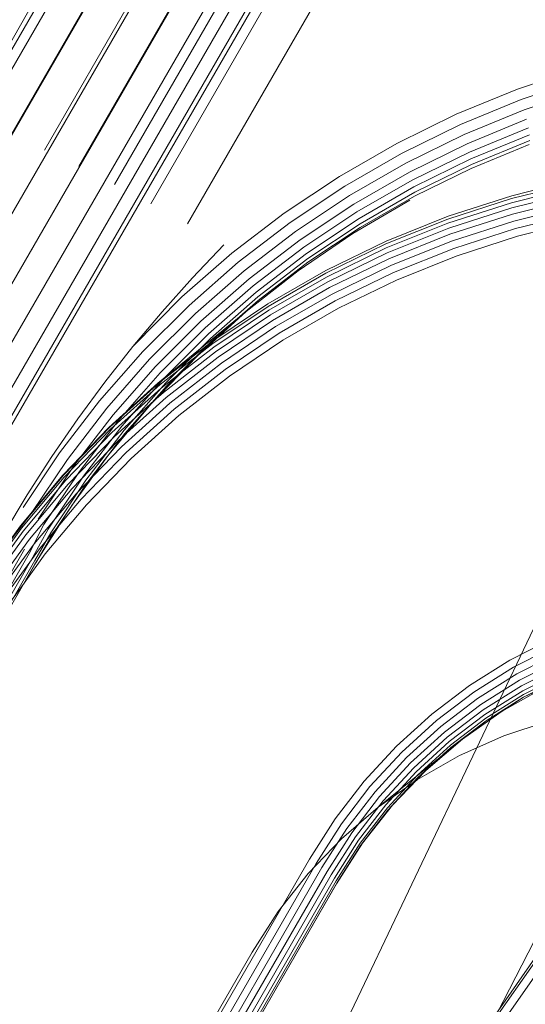
# Model space of a CAD drawing. Units: inches. Extents: x -50.3 to -6, y -21.7 to 21.7.
# Drawn here: x -45.8 to -45.6, y 8.5 to 8.9 of the extents above; entities that cross this region are included whole.
import ezdxf

# ---------------------------------------------------------------- set-up
doc = ezdxf.new("R2010")
doc.units = ezdxf.units.IN
doc.header["$MEASUREMENT"] = 0
doc.layers.get('0').update_dxf_attribs({"true_color": 0xe18f57})
doc.layers.add('7', color=7, linetype='Continuous')

# ---------------------------------------------------------------- blocks, each defined once
blk = doc.blocks.new('A$C722C4CDD')
at = {"color": 0, "linetype": 'Continuous', "lineweight": 0}
for p, q in [((-45.99359, 8.59784), (-44.44798, 11.30665)), ((-45.99359, 8.59784), (-44.43298, 11.29833)), ((-45.97835, 8.58876), (-44.41801, 11.28922)), ((-45.96413, 8.57974), (-44.4042, 11.27999)), ((-45.95194, 8.57142), (-44.39251, 11.2713)), ((-45.942, 8.564), (-44.38314, 11.26334)), ((-45.93466, 8.55768), (-44.37641, 11.25635)), ((-45.93058, 8.55301), (-44.37293, 11.25087)), ((-45.92995, 8.55027), (-44.37284, 11.24727)), ((-44.37284, 11.24727), (-45.92995, 8.55027)), ((-45.0468, 9.60339), (-46.20588, 7.34369)), ((-45.4878, 9.4667), (-45.83219, 8.86886)), ((-45.64705, 9.16242), (-45.81924, 8.8635)), ((-45.63325, 9.15625), (-45.80545, 8.85733)), ((-45.61878, 9.14937), (-45.79098, 8.85045)), ((-45.60383, 9.14185), (-45.77603, 8.84293)), ((-45.58857, 9.13378), (-45.76076, 8.83486)), ((-45.57319, 9.12528), (-45.74539, 8.82636)), ((-46.27423, 7.23967), (-45.4702, 8.92942)), ((-45.58045, 8.89194), (-45.60684, 8.88305)), ((-45.57924, 8.88739), (-45.60535, 8.87859)), ((-45.60684, 8.88305), (-45.63258, 8.87245)), ((-45.57822, 8.88301), (-45.60407, 8.8743)), ((-45.60535, 8.87859), (-45.63081, 8.8681)), ((-45.60407, 8.8743), (-45.62927, 8.86392)), ((-45.63258, 8.87245), (-45.65755, 8.86019)), ((-45.60304, 8.87033), (-45.62801, 8.86004)), ((-45.63081, 8.8681), (-45.65552, 8.85597)), ((-45.60229, 8.86678), (-45.62706, 8.85658)), ((-45.62927, 8.86392), (-45.65373, 8.85192)), ((-45.60185, 8.86377), (-45.62646, 8.85364)), ((-45.60172, 8.86139), (-45.62621, 8.85131)), ((-45.65755, 8.86019), (-45.68165, 8.84633)), ((-45.62801, 8.86004), (-45.65224, 8.84815)), ((-45.60192, 8.85972), (-45.62634, 8.84966)), ((-45.67936, 8.84226), (-45.65552, 8.85597)), ((-45.62706, 8.85658), (-45.6511, 8.84478)), ((-45.62646, 8.85364), (-45.65034, 8.84192)), ((-45.65373, 8.85192), (-45.67733, 8.83834)), ((-45.62634, 8.84966), (-45.65003, 8.83803)), ((-45.62621, 8.85131), (-45.64998, 8.83964)), ((-45.68165, 8.84633), (-45.70478, 8.83091)), ((-45.65224, 8.84815), (-45.67563, 8.83469)), ((-45.6511, 8.84478), (-45.6743, 8.83143)), ((-45.6092, 8.83823), (-45.58189, 8.84499)), ((-45.70225, 8.827), (-45.67936, 8.84226)), ((-45.65034, 8.84192), (-45.67338, 8.82866)), ((-45.60943, 8.83528), (-45.58227, 8.842)), ((-45.60941, 8.83701), (-45.58215, 8.84376)), ((-45.69999, 8.82324), (-45.67733, 8.83834)), ((-45.64998, 8.83964), (-45.67291, 8.82645)), ((-45.65003, 8.83803), (-45.6729, 8.82488)), ((-45.63611, 8.82839), (-45.60941, 8.83701)), ((-45.63596, 8.82959), (-45.6092, 8.83823)), ((-45.60926, 8.83308), (-45.58223, 8.83977)), ((-45.60891, 8.83049), (-45.58203, 8.83714)), ((-45.67563, 8.83469), (-45.69808, 8.81973)), ((-45.65201, 8.83632), (-45.67601, 8.82231)), ((-45.63603, 8.82668), (-45.60943, 8.83528)), ((-45.63574, 8.82453), (-45.60926, 8.83308)), ((-45.60838, 8.82758), (-45.58169, 8.83418)), ((-45.70478, 8.83091), (-45.72685, 8.81401)), ((-45.6743, 8.83143), (-45.69657, 8.81659)), ((-45.67338, 8.82866), (-45.6955, 8.81392)), ((-45.66212, 8.81793), (-45.63611, 8.82839)), ((-45.66203, 8.81911), (-45.63596, 8.82959)), ((-45.63523, 8.82199), (-45.60891, 8.83049)), ((-45.6077, 8.82444), (-45.58122, 8.831)), ((-45.70225, 8.827), (-45.72408, 8.81028)), ((-45.67291, 8.82645), (-45.69492, 8.81178)), ((-45.6729, 8.82488), (-45.69484, 8.81025)), ((-45.66196, 8.81626), (-45.63603, 8.82668)), ((-45.66153, 8.81415), (-45.63574, 8.82453)), ((-45.63452, 8.81914), (-45.60838, 8.82758)), ((-45.63363, 8.81607), (-45.6077, 8.82444)), ((-45.60688, 8.82117), (-45.58062, 8.82767)), ((-45.7216, 8.80668), (-45.69999, 8.82324)), ((-45.67601, 8.82231), (-45.69897, 8.80669)), ((-45.66087, 8.81168), (-45.63523, 8.82199)), ((-45.6326, 8.81287), (-45.60688, 8.82117)), ((-45.7301, 8.81752), (-45.74327, 8.80372)), ((-45.71949, 8.80333), (-45.69808, 8.81973)), ((-45.69657, 8.81659), (-45.7178, 8.80032)), ((-45.68733, 8.80568), (-45.66212, 8.81793)), ((-45.68729, 8.80683), (-45.66203, 8.81911)), ((-45.68707, 8.80405), (-45.66196, 8.81626)), ((-45.65998, 8.8089), (-45.63452, 8.81914)), ((-45.6589, 8.8059), (-45.63363, 8.81607)), ((-45.72685, 8.81401), (-45.74775, 8.79569)), ((-45.6955, 8.81392), (-45.7166, 8.79775)), ((-45.69492, 8.81178), (-45.71592, 8.79569)), ((-45.68653, 8.80201), (-45.66153, 8.81415)), ((-45.68572, 8.7996), (-45.66087, 8.81168)), ((-45.65766, 8.80279), (-45.6326, 8.81287)), ((-45.72408, 8.81028), (-45.74476, 8.79215)), ((-45.69484, 8.81025), (-45.71578, 8.79421)), ((-45.68466, 8.79691), (-45.65998, 8.8089)), ((-45.74327, 8.80372), (-45.75601, 8.78949)), ((-45.7216, 8.80668), (-45.74207, 8.78874)), ((-45.69897, 8.80669), (-45.72079, 8.7895)), ((-45.71161, 8.79283), (-45.68729, 8.80683)), ((-45.7116, 8.7917), (-45.68733, 8.80568)), ((-45.71126, 8.79013), (-45.68707, 8.80405)), ((-45.68339, 8.79401), (-45.6589, 8.8059)), ((-45.73977, 8.78556), (-45.71949, 8.80333)), ((-45.73793, 8.78269), (-45.7178, 8.80032)), ((-45.7106, 8.78815), (-45.68653, 8.80201)), ((-45.70965, 8.78582), (-45.68572, 8.7996)), ((-45.68194, 8.79099), (-45.65766, 8.80279)), ((-45.74775, 8.79569), (-45.76831, 8.77486)), ((-45.7166, 8.79775), (-45.73659, 8.78023)), ((-45.71592, 8.79569), (-45.73581, 8.77826)), ((-45.70842, 8.78322), (-45.68466, 8.79691)), ((-45.76421, 8.77271), (-45.74476, 8.79215)), ((-45.71578, 8.79421), (-45.73561, 8.77683)), ((-45.73483, 8.77606), (-45.7116, 8.7917)), ((-45.73307, 8.77838), (-45.71161, 8.79283)), ((-45.70697, 8.78043), (-45.68339, 8.79401)), ((-45.70533, 8.77752), (-45.68194, 8.79099)), ((-45.75601, 8.78949), (-45.76831, 8.77486)), ((-45.74207, 8.78874), (-45.76133, 8.76949)), ((-45.72079, 8.7895), (-45.7579, 8.75952)), ((-45.72079, 8.7895), (-45.74138, 8.77085)), ((-45.73441, 8.77454), (-45.71126, 8.79013)), ((-45.73364, 8.77264), (-45.7106, 8.78815)), ((-45.73977, 8.78556), (-45.75885, 8.76648)), ((-45.75685, 8.76377), (-45.73793, 8.78269)), ((-45.73255, 8.7704), (-45.70965, 8.78582)), ((-45.73116, 8.76791), (-45.70842, 8.78322)), ((-45.75539, 8.76144), (-45.73659, 8.78023)), ((-45.72953, 8.76523), (-45.70697, 8.78043)), ((-45.76831, 8.77486), (-45.78015, 8.75984)), ((-45.75701, 8.75989), (-45.73489, 8.77715)), ((-45.73581, 8.77826), (-45.75452, 8.75956)), ((-45.73561, 8.77683), (-45.75426, 8.75818)), ((-45.74807, 8.76387), (-45.73441, 8.77454)), ((-45.74056, 8.77158), (-45.73483, 8.77606)), ((-45.73489, 8.77715), (-45.73307, 8.77838)), ((-45.72771, 8.76246), (-45.70533, 8.77752)), ((-45.76421, 8.77271), (-45.78234, 8.75202)), ((-45.74138, 8.77085), (-45.76062, 8.75081)), ((-45.7569, 8.75884), (-45.74056, 8.77158)), ((-45.75553, 8.75555), (-45.73364, 8.77264)), ((-45.7543, 8.75342), (-45.73255, 8.7704)), ((-45.76133, 8.76949), (-45.77928, 8.74901)), ((-45.75885, 8.76648), (-45.77663, 8.74619)), ((-45.75277, 8.75104), (-45.73116, 8.76791)), ((-45.75685, 8.76377), (-45.77449, 8.74364)), ((-45.7564, 8.75737), (-45.74807, 8.76387)), ((-45.75098, 8.7485), (-45.72953, 8.76523)), ((-45.74897, 8.74586), (-45.72771, 8.76246)), ((-45.78015, 8.75984), (-45.79151, 8.74444)), ((-45.7579, 8.75952), (-45.77848, 8.74086)), ((-45.77787, 8.74111), (-45.75701, 8.75989)), ((-45.77771, 8.7401), (-45.7569, 8.75884)), ((-45.77292, 8.74144), (-45.75539, 8.76144)), ((-45.77196, 8.73966), (-45.75452, 8.75956)), ((-45.75426, 8.75818), (-45.77165, 8.73834)), ((-45.77714, 8.73871), (-45.7564, 8.75737)), ((-45.75949, 8.75198), (-45.75553, 8.75555)), ((-45.78234, 8.75202), (-45.79909, 8.73017)), ((-45.76062, 8.75081), (-45.77843, 8.72948)), ((-45.77616, 8.73697), (-45.75949, 8.75198)), ((-45.77315, 8.7327), (-45.75277, 8.75104)), ((-45.77095, 8.73844), (-45.7543, 8.75342)), ((-45.77928, 8.74901), (-45.79585, 8.72739)), ((-45.77663, 8.74619), (-45.79306, 8.72476)), ((-45.77119, 8.7303), (-45.75098, 8.7485)), ((-45.76902, 8.72781), (-45.74897, 8.74586)), ((-45.79151, 8.74444), (-45.80237, 8.72869)), ((-45.77449, 8.74364), (-45.79078, 8.72239)), ((-45.77292, 8.74144), (-45.7891, 8.72032)), ((-45.77848, 8.74086), (-45.79772, 8.72082)), ((-45.79736, 8.72092), (-45.77787, 8.74111)), ((-45.79716, 8.71995), (-45.77771, 8.7401)), ((-45.79652, 8.71863), (-45.77714, 8.73871)), ((-45.78807, 8.71864), (-45.77196, 8.73966)), ((-45.78771, 8.71739), (-45.77165, 8.73834)), ((-45.77482, 8.73495), (-45.77095, 8.73844)), ((-45.79545, 8.71699), (-45.77616, 8.73697)), ((-45.794, 8.71509), (-45.77482, 8.73495)), ((-45.79909, 8.73017), (-45.81437, 8.70726)), ((-45.79396, 8.70802), (-45.77843, 8.72948)), ((-45.79009, 8.71072), (-45.77119, 8.7303)), ((-45.78493, 8.7205), (-45.77315, 8.7327)), ((-45.80237, 8.72869), (-45.81272, 8.71259)), ((-45.81098, 8.70471), (-45.79585, 8.72739)), ((-45.80804, 8.70229), (-45.79306, 8.72476)), ((-45.78776, 8.7084), (-45.76902, 8.72781)), ((-45.79772, 8.72082), (-45.81553, 8.69949)), ((-45.8154, 8.6994), (-45.79736, 8.72092)), ((-45.80565, 8.7001), (-45.79078, 8.72239)), ((-45.81516, 8.69848), (-45.79716, 8.71995)), ((-45.81445, 8.69723), (-45.79652, 8.71863)), ((-45.8133, 8.6957), (-45.79545, 8.71699)), ((-45.80387, 8.69818), (-45.7891, 8.72032)), ((-45.80276, 8.69661), (-45.78807, 8.71864)), ((-45.80236, 8.69542), (-45.78771, 8.71739)), ((-45.79473, 8.70695), (-45.78771, 8.71739)), ((-45.79219, 8.71298), (-45.78493, 8.7205)), ((-45.81272, 8.71259), (-45.82254, 8.69617)), ((-45.81174, 8.69392), (-45.794, 8.71509)), ((-45.80981, 8.69196), (-45.79219, 8.71298)), ((-45.8051, 8.68771), (-45.78776, 8.7084)), ((-45.79902, 8.70008), (-45.79009, 8.71072)), ((-45.81926, 8.69393), (-45.81098, 8.70471)), ((-45.80944, 8.68334), (-45.79559, 8.70558)), ((-45.80236, 8.69542), (-45.79473, 8.70695)), ((-45.79559, 8.70558), (-45.79473, 8.70695)), ((-45.79473, 8.70695), (-45.79396, 8.70802)), ((-45.80565, 8.7001), (-45.81181, 8.68791)), ((-45.80757, 8.68987), (-45.79902, 8.70008)), ((-45.83189, 8.67666), (-45.8154, 8.6994)), ((-45.81553, 8.69949), (-45.83183, 8.67696)), ((-45.83162, 8.67579), (-45.81516, 8.69848)), ((-45.83086, 8.67462), (-45.81445, 8.69723)), ((-45.80387, 8.69818), (-45.81034, 8.68632)), ((-45.80276, 8.69661), (-45.80944, 8.68501)), ((-45.82962, 8.6732), (-45.8133, 8.6957)), ((-45.82796, 8.67155), (-45.81174, 8.69392)), ((-45.82592, 8.66975), (-45.80981, 8.69196)), ((-45.80236, 8.69542), (-45.80914, 8.684)), ((-45.81383, 8.68974), (-45.85258, 8.62247)), ((-45.81181, 8.68791), (-45.85057, 8.62064)), ((-45.82356, 8.66782), (-45.80757, 8.68987)), ((-45.81397, 8.67549), (-45.8051, 8.68771)), ((-45.81034, 8.68632), (-45.84909, 8.61904)), ((-45.80944, 8.68501), (-45.84819, 8.61773)), ((-45.80914, 8.684), (-45.84789, 8.61673)), ((-45.80944, 8.68334), (-45.8482, 8.61606)), ((-45.82096, 8.66585), (-45.81397, 8.67549)), ((-45.59222, 8.65221), (-45.61003, 8.64311)), ((-45.59095, 8.64911), (-45.6085, 8.64014)), ((-45.61003, 8.64311), (-45.62696, 8.63248)), ((-45.58984, 8.64613), (-45.60715, 8.63728)), ((-45.58892, 8.64336), (-45.60603, 8.63462)), ((-45.6085, 8.64014), (-45.62519, 8.62966)), ((-45.60515, 8.63225), (-45.58824, 8.64089)), ((-45.60456, 8.63023), (-45.5878, 8.63879)), ((-45.60715, 8.63728), (-45.62361, 8.62694)), ((-45.60603, 8.63462), (-45.62228, 8.62441)), ((-45.60429, 8.62748), (-45.5877, 8.63596)), ((-45.60427, 8.62862), (-45.58762, 8.63713)), ((-45.62696, 8.63248), (-45.64287, 8.62039)), ((-45.62519, 8.62966), (-45.64087, 8.61774)), ((-45.60515, 8.63225), (-45.62123, 8.62215)), ((-45.6205, 8.62022), (-45.60456, 8.63023)), ((-45.61331, 8.62162), (-45.59567, 8.63164)), ((-45.60429, 8.62748), (-45.59567, 8.63164)), ((-45.62361, 8.62694), (-45.63909, 8.61519)), ((-45.6201, 8.61868), (-45.60427, 8.62862)), ((-45.62005, 8.61758), (-45.60429, 8.62748)), ((-45.61331, 8.62162), (-45.60429, 8.62748)), ((-45.62228, 8.62441), (-45.63756, 8.6128)), ((-45.62123, 8.62215), (-45.63635, 8.61067)), ((-45.62989, 8.60995), (-45.61331, 8.62162)), ((-45.62005, 8.61758), (-45.61331, 8.62162)), ((-45.64287, 8.62039), (-45.65765, 8.60694)), ((-45.64087, 8.61774), (-45.65545, 8.60448)), ((-45.6205, 8.62022), (-45.63548, 8.60884)), ((-45.63498, 8.60737), (-45.6201, 8.61868)), ((-45.63488, 8.60632), (-45.62005, 8.61758)), ((-45.62989, 8.60995), (-45.62005, 8.61758)), ((-45.59334, 8.61771), (-45.6126, 8.61125)), ((-45.63909, 8.61519), (-45.65346, 8.60211)), ((-45.62989, 8.60995), (-45.66536, 8.58128)), ((-45.63756, 8.6128), (-45.65176, 8.59989)), ((-45.63635, 8.61067), (-45.65039, 8.59789)), ((-45.64527, 8.59673), (-45.62989, 8.60995)), ((-45.63488, 8.60632), (-45.62989, 8.60995)), ((-45.6126, 8.61125), (-45.63114, 8.60297)), ((-45.67119, 8.59223), (-45.65765, 8.60694)), ((-45.63548, 8.60884), (-45.6494, 8.59618)), ((-45.63498, 8.60737), (-45.64881, 8.5948)), ((-45.64864, 8.59379), (-45.63488, 8.60632)), ((-45.64527, 8.59673), (-45.63488, 8.60632)), ((-45.66879, 8.58998), (-45.65545, 8.60448)), ((-45.66662, 8.5878), (-45.65346, 8.60211)), ((-45.63114, 8.60297), (-45.64878, 8.59295)), ((-45.66476, 8.58576), (-45.65176, 8.59989)), ((-45.66325, 8.58392), (-45.65039, 8.59789)), ((-45.6593, 8.58208), (-45.64527, 8.59673)), ((-45.64864, 8.59379), (-45.64527, 8.59673)), ((-45.64911, 8.59271), (-45.66536, 8.58128)), ((-45.66214, 8.58233), (-45.6494, 8.59618)), ((-45.66147, 8.58104), (-45.64881, 8.5948)), ((-45.66125, 8.58009), (-45.64864, 8.59379)), ((-45.64878, 8.59295), (-45.64911, 8.59271)), ((-45.68338, 8.57637), (-45.67119, 8.59223)), ((-45.68081, 8.57435), (-45.66879, 8.58998)), ((-45.67848, 8.57238), (-45.66662, 8.5878)), ((-45.67646, 8.57053), (-45.66476, 8.58576)), ((-45.66536, 8.58128), (-45.68073, 8.56806)), ((-45.67483, 8.56885), (-45.66325, 8.58392)), ((-45.67362, 8.5674), (-45.66214, 8.58233)), ((-45.67287, 8.56621), (-45.66147, 8.58104)), ((-45.6726, 8.56532), (-45.66125, 8.58009)), ((-45.67186, 8.56615), (-45.6593, 8.58208)), ((-45.66125, 8.58009), (-45.6593, 8.58208)), ((-45.69413, 8.55948), (-45.68338, 8.57637)), ((-45.6914, 8.5577), (-45.68081, 8.57435)), ((-45.68893, 8.55596), (-45.67848, 8.57238)), ((-45.68073, 8.56806), (-45.69477, 8.55342)), ((-45.68679, 8.55431), (-45.67646, 8.57053)), ((-45.68504, 8.55281), (-45.67483, 8.56885)), ((-45.68374, 8.5515), (-45.67362, 8.5674)), ((-45.68292, 8.55041), (-45.67287, 8.56621)), ((-45.68283, 8.54906), (-45.67186, 8.56615)), ((-45.68262, 8.54959), (-45.6726, 8.56532)), ((-45.69413, 8.55948), (-45.73288, 8.49221)), ((-45.6914, 8.5577), (-45.73015, 8.49043)), ((-45.68893, 8.55596), (-45.72768, 8.48869)), ((-45.68679, 8.55431), (-45.72554, 8.48704)), ((-45.68504, 8.55281), (-45.72379, 8.48554)), ((-45.68374, 8.5515), (-45.72249, 8.48422)), ((-45.69477, 8.55342), (-45.70732, 8.53748)), ((-45.68292, 8.55041), (-45.72167, 8.48314)), ((-45.68283, 8.54906), (-45.72159, 8.48178)), ((-45.68262, 8.54959), (-45.72137, 8.48232)), ((-45.70732, 8.53748), (-45.7183, 8.52039)), ((-45.7183, 8.52039), (-45.75705, 8.45312)), ((-45.63632, 8.46386), (-45.59767, 8.51905)), ((-45.63606, 8.46568), (-45.59728, 8.52106)), ((-45.63426, 8.4608), (-45.59599, 8.51544))]:
    blk.add_line(p, q, dxfattribs=at)

msp = doc.modelspace()

# ---------------------------------------------------------------- block references
at = {"layer": '7'}
msp.add_blockref('A$C722C4CDD', (0, 0), dxfattribs=at)

doc.saveas('drawing.dxf')
